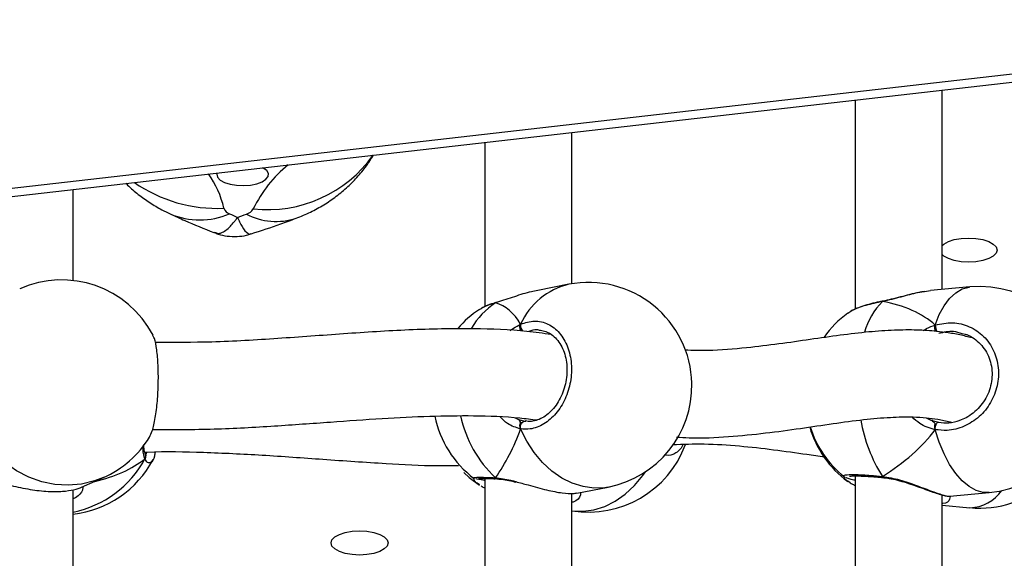
# Model space of a CAD drawing. Units: millimetres. Extents: x 5693 to 12807, y -656 to 2254.
# Drawn here: x 7995 to 8013, y 989 to 999 of the extents above; entities that cross this region are included whole.
import ezdxf

# ---------------------------------------------------------------- set-up
doc = ezdxf.new("R2010")
doc.units = ezdxf.units.MM
doc.header["$LTSCALE"] = 100
doc.header["$PDSIZE"] = -1
doc.layers.add('VP-DIM', color=7, linetype='Continuous')
doc.layers.add('VP-EQ', color=7, linetype='Continuous', true_color=0x8a3492)
doc.dimstyles.new('Strefa', dxfattribs={"dimtxt": 14, "dimasz": 20, "dimexe": 20, "dimexo": 50, "dimgap": 20, "dimtad": 0, "dimdec": 0, "dimzin": 0, "dimdsep": 46, "dimtxsty": 'Standard', "dimcen": 0.09, "dimadec": 0, "dimazin": 0, "dimtfac": 1, "dimtdec": 4, "dimtofl": 0, "dimtmove": 0, "dimatfit": 3, "dimfxl": 70, "dimfxlon": 1, "dimtolj": 1, "dimtzin": 0, "dimarcsym": 0})

# ---------------------------------------------------------------- blocks, each defined once
blk = doc.blocks.new('*D1')
at = {"layer": 'Defpoints', "color": 0, "transparency": 16777216}
for p in [(9076.849, 2204.493), (6673.87, 1562.095), (9076.849, 606.891)]:
    blk.add_point(p, dxfattribs=at)
at = {"layer": 'VP-DIM', "color": 0, "lineweight": -2, "transparency": 16777216}
for p, q in [((6673.87, 2104.493), (6673.87, 2254.493)), ((9076.849, 2104.493), (9076.849, 2254.493)), ((6723.87, 2204.493), (7758.923, 2204.493)), ((9026.849, 2204.493), (7973.923, 2204.493))]:
    blk.add_line(p, q, dxfattribs=at)
at = {"layer": 'VP-DIM', "color": 0, "transparency": 16777216}
for points in [[(6723.87, 2212.827), (6723.87, 2196.16), (6673.87, 2204.493)], [(9026.849, 2196.16), (9026.849, 2212.827), (9076.849, 2204.493)]]:
    blk.add_solid(points, dxfattribs=at)
at = {"layer": 'VP-DIM', "color": 0, "transparency": 16777216, "insert": (7866.423, 2204.493), "char_height": 50, "attachment_point": 5}
blk.add_mtext('\\A1;2403', dxfattribs=at)
blk = doc.blocks.new('*D2')
at = {"layer": 'Defpoints', "color": 0, "transparency": 16777216}
for p in [(6829.985, 1717.335), (7271.05, -656.408), (9500.849, -656.408)]:
    blk.add_point(p, dxfattribs=at)
at = {"layer": 'VP-DIM', "color": 0, "lineweight": -2, "transparency": 16777216}
for p, q in [((9400.849, 1717.335), (9550.849, 1717.335)), ((9500.849, 1667.335), (9500.849, 642.13)), ((9500.849, -606.408), (9500.849, 418.797)), ((9400.849, -656.408), (9550.849, -656.408))]:
    blk.add_line(p, q, dxfattribs=at)
at = {"layer": 'VP-DIM', "color": 0, "transparency": 16777216}
for points in [[(9509.182, 1667.335), (9492.515, 1667.335), (9500.849, 1717.335)], [(9492.515, -606.408), (9509.182, -606.408), (9500.849, -656.408)]]:
    blk.add_solid(points, dxfattribs=at)
at = {"layer": 'VP-DIM', "color": 0, "transparency": 16777216, "insert": (9500.849, 530.464), "char_height": 50, "attachment_point": 5, "rotation": 90}
blk.add_mtext('\\A1;2374', dxfattribs=at)
blk = doc.blocks.new('*D3')
at = {"layer": 'Defpoints', "color": 0, "transparency": 16777216}
for p in [(6900.596, 1546.034), (7293.95, -456.408), (9284.849, -456.408)]:
    blk.add_point(p, dxfattribs=at)
at = {"layer": 'VP-DIM', "color": 0, "lineweight": -2, "transparency": 16777216}
for p, q in [((9184.849, 1546.034), (9334.849, 1546.034)), ((9284.849, 1496.034), (9284.849, 643.678)), ((9284.849, -406.408), (9284.849, 437.011)), ((9184.849, -456.408), (9334.849, -456.408))]:
    blk.add_line(p, q, dxfattribs=at)
at = {"layer": 'VP-DIM', "color": 0, "transparency": 16777216}
for points in [[(9293.182, 1496.034), (9276.515, 1496.034), (9284.849, 1546.034)], [(9276.515, -406.408), (9293.182, -406.408), (9284.849, -456.408)]]:
    blk.add_solid(points, dxfattribs=at)
at = {"layer": 'VP-DIM', "color": 0, "transparency": 16777216, "insert": (9284.849, 540.345), "char_height": 50, "attachment_point": 5, "rotation": 90}
blk.add_mtext('\\A1;2002', dxfattribs=at)
blk = doc.blocks.new('*D4')
at = {"layer": 'Defpoints', "color": 0, "transparency": 16777216}
for p in [(8905.499, 1964.132), (6845.221, 1491.02), (8905.499, 677.928)]:
    blk.add_point(p, dxfattribs=at)
at = {"layer": 'VP-DIM', "color": 0, "lineweight": -2, "transparency": 16777216}
for p, q in [((6845.221, 1864.132), (6845.221, 2014.132)), ((8905.499, 1864.132), (8905.499, 2014.132)), ((6895.221, 1964.132), (7740.748, 1964.132)), ((8855.499, 1964.132), (7947.415, 1964.132))]:
    blk.add_line(p, q, dxfattribs=at)
at = {"layer": 'VP-DIM', "color": 0, "transparency": 16777216}
for points in [[(6895.221, 1972.465), (6895.221, 1955.798), (6845.221, 1964.132)], [(8855.499, 1955.798), (8855.499, 1972.465), (8905.499, 1964.132)]]:
    blk.add_solid(points, dxfattribs=at)
at = {"layer": 'VP-DIM', "color": 0, "transparency": 16777216, "insert": (7844.082, 1964.132), "char_height": 50, "attachment_point": 5}
blk.add_mtext('\\A1;2060', dxfattribs=at)
blk = doc.blocks.new('306022')
at = {"layer": 'VP-EQ', "color": 7, "linetype": 'Continuous', "lineweight": 25}
for p, q in [((17745.467, 1588.603), (17817.971, 1596.896)), ((17745.501, 1588.455), (17818.005, 1596.748)), ((17806.696, 1591.784), (17806.696, 1595.455)), ((17805.096, 1595.272), (17805.096, 1591.422)), ((17799.887, 1591.889), (17799.887, 1594.676)), ((17798.287, 1594.493), (17798.287, 1591.469)), ((17790.714, 1591.95), (17790.714, 1593.627)), ((17799.833, 1591.88), (17799.26, 1591.769)), ((17807.209, 1591.832), (17806.485, 1591.764)), ((17806.485, 1591.762), (17806.37, 1591.744)), ((17798.481, 1591.539), (17798.494, 1591.545)), ((17798.495, 1591.545), (17798.493, 1591.545)), ((17805.599, 1591.564), (17805.609, 1591.571)), ((17805.609, 1591.572), (17805.606, 1591.571)), ((17805.017, 1591.378), (17804.964, 1591.343)), ((17799.334, 1591.022), (17799.31, 1591.027)), ((17807.12, 1590.958), (17807.067, 1590.971)), ((17798.906, 1589.395), (17799.024, 1589.361)), ((17799.024, 1589.361), (17799.039, 1589.361)), ((17806.49, 1589.383), (17806.633, 1589.342)), ((17801.935, 1588.936), (17801.896, 1588.865)), ((17792.042, 1588.761), (17792.039, 1588.766)), ((17804.904, 1588.341), (17804.897, 1588.346)), ((17805.096, 1588.354), (17805.096, 1578.889)), ((17790.871, 1588.147), (17791.273, 1588.326)), ((17798.09, 1588.315), (17798.085, 1588.317)), ((17798.287, 1588.308), (17798.287, 1578.936)), ((17805.008, 1588.23), (17804.965, 1588.258)), ((17805.615, 1588.324), (17805.621, 1588.323)), ((17790.714, 1579.417), (17790.714, 1588.1)), ((17799.887, 1579.356), (17799.887, 1588.032)), ((17799.979, 1588.038), (17800.552, 1588.148)), ((17806.696, 1579.251), (17806.696, 1588.004)), ((17806.836, 1587.982), (17806.838, 1587.983)), ((17806.838, 1587.981), (17807.562, 1588.048)), ((17806.696, 1587.818), (17807.209, 1587.77))]:
    blk.add_line(p, q, dxfattribs=at)
at = {"layer": 'VP-EQ', "color": 8, "linetype": 'Continuous', "lineweight": 25}
for p, q in [((17798.843, 1589.426), (17798.906, 1589.395)), ((17806.404, 1589.425), (17806.49, 1589.383))]:
    blk.add_line(p, q, dxfattribs=at)
at = {"layer": 'VP-EQ', "color": 7, "linetype": 'Continuous', "lineweight": 25, "flags": 128}
for points in [[(17793.363, 1593.93), (17793.357, 1593.904), (17793.371, 1593.85), (17793.418, 1593.799), (17793.496, 1593.756), (17793.6, 1593.723), (17793.72, 1593.703), (17793.849, 1593.697), (17793.976, 1593.706), (17794.093, 1593.73), (17794.19, 1593.766), (17794.261, 1593.812), (17794.3, 1593.864), (17794.305, 1593.918), (17794.274, 1593.971), (17794.21, 1594.019), (17794.199, 1594.025)], [(17806.696, 1592.593), (17806.727, 1592.62), (17806.811, 1592.666), (17806.92, 1592.702), (17807.046, 1592.724), (17807.182, 1592.731), (17807.318, 1592.724), (17807.445, 1592.702), (17807.553, 1592.666), (17807.637, 1592.62), (17807.689, 1592.567), (17807.707, 1592.509), (17807.689, 1592.452), (17807.637, 1592.399), (17807.553, 1592.353), (17807.445, 1592.317), (17807.318, 1592.295), (17807.182, 1592.288), (17807.046, 1592.295), (17806.92, 1592.317), (17806.811, 1592.353), (17806.727, 1592.399), (17806.696, 1592.426)], [(17798.944, 1589.221), (17798.941, 1589.245), (17798.942, 1589.271), (17798.948, 1589.296), (17798.959, 1589.319), (17798.972, 1589.339), (17798.989, 1589.352), (17799.006, 1589.36), (17799.024, 1589.361)], [(17806.57, 1589.205), (17806.571, 1589.23), (17806.575, 1589.256), (17806.582, 1589.281), (17806.59, 1589.303), (17806.6, 1589.322), (17806.611, 1589.335), (17806.623, 1589.342), (17806.633, 1589.342)], [(17797.9, 1588.415), (17797.998, 1588.326), (17798.186, 1588.185)], [(17795.457, 1587.121), (17795.475, 1587.178), (17795.527, 1587.232), (17795.611, 1587.278), (17795.72, 1587.313), (17795.846, 1587.335), (17795.982, 1587.343), (17796.118, 1587.335), (17796.245, 1587.313), (17796.353, 1587.278), (17796.437, 1587.232), (17796.489, 1587.178), (17796.507, 1587.121), (17796.489, 1587.064), (17796.437, 1587.01), (17796.353, 1586.964), (17796.245, 1586.929), (17796.118, 1586.907), (17795.982, 1586.899), (17795.846, 1586.907), (17795.72, 1586.929), (17795.611, 1586.964), (17795.527, 1587.01), (17795.475, 1587.064), (17795.457, 1587.121)]]:
    blk.add_lwpolyline(points, dxfattribs=at)
at = {"layer": 'VP-EQ', "color": 8, "linetype": 'Continuous', "lineweight": 25, "flags": 128}
for points in [[(17806.57, 1591.131), (17806.645, 1591.322), (17806.733, 1591.486), (17806.834, 1591.621), (17806.946, 1591.725), (17807.065, 1591.795), (17807.191, 1591.83), (17807.209, 1591.832)], [(17805.599, 1591.564), (17805.604, 1591.57), (17805.606, 1591.571)], [(17791.273, 1588.326), (17791.104, 1588.262), (17790.868, 1588.205), (17790.625, 1588.184), (17790.379, 1588.199), (17790.136, 1588.248), (17789.9, 1588.332), (17789.675, 1588.449), (17789.466, 1588.596), (17789.276, 1588.771), (17789.11, 1588.97), (17788.97, 1589.19)], [(17800.552, 1588.148), (17800.491, 1588.138), (17800.293, 1588.13), (17800.093, 1588.157), (17799.895, 1588.219), (17799.702, 1588.315), (17799.519, 1588.443), (17799.348, 1588.601), (17799.194, 1588.786), (17799.058, 1588.994), (17798.944, 1589.221)], [(17807.562, 1588.048), (17807.451, 1588.051), (17807.32, 1588.088), (17807.191, 1588.159), (17807.065, 1588.264), (17806.946, 1588.401), (17806.834, 1588.567), (17806.733, 1588.759), (17806.645, 1588.973), (17806.57, 1589.205)], [(17799.887, 1587.713), (17799.895, 1587.712), (17800.093, 1587.704), (17800.293, 1587.731), (17800.491, 1587.793), (17800.683, 1587.889), (17800.867, 1588.018), (17801.037, 1588.175), (17801.192, 1588.36), (17801.241, 1588.429)], [(17805.599, 1588.346), (17805.604, 1588.333), (17805.611, 1588.325), (17805.616, 1588.324)]]:
    blk.add_lwpolyline(points, dxfattribs=at)
at = {"layer": 'VP-EQ', "color": 8, "linetype": 'Continuous', "lineweight": 25}
for centre, radius, start, end in [((17794.288, 1595.639), 2.386, 263.7456, 324.6394), ((17796.205, 1592.21), 2.42, 129.4553, 154.1096), ((17791.815, 1592.914), 1.71, 12.3319, 35.7025), ((17793.365, 1595.942), 2.666, 235.1037, 272.5853), ((17793.039, 1594.432), 1.368, 246.7659, 293.6957), ((17794.448, 1594.202), 1.166, 241.9934, 288.3799), ((17800.121, 1590.625), 1.287, 102.8957, 156.1242), ((17799.254, 1590.366), 1.405, 123.3996, 149.7948), ((17806.537, 1590.635), 1.32, 135.2934, 163.9763), ((17799.084, 1591.119), 0.142, 169.271, 227.1166), ((17806.835, 1591.137), 0.265, 181.4207, 208.2516), ((17800.02, 1589.939), 2.234, 192.4259, 226.4447), ((17807.924, 1589.831), 2.759, 189.3817, 212.5525), ((17791.963, 1588.72), 0.0881, 323.3798, 27.7851), ((17790.336, 1589.582), 1.929, 281.2929, 331.6915), ((17798.519, 1588.345), 0.0455, 213.1139, 265.9415), ((17807.197, 1588.495), 0.725, 270.9232, 325.5102)]:
    blk.add_arc(centre, radius, start, end, dxfattribs=at)
at = {"layer": 'VP-EQ', "color": 7, "linetype": 'Continuous', "lineweight": 25}
for centre, radius, start, end in [((17793.641, 1593.336), 0.166, 200.3617, 251.8341), ((17793.843, 1593.382), 0.218, 285.3833, 328.0273), ((17798.482, 1603.791), 11.686, 245.2452, 246.0422), ((17788.837, 1606.642), 14.39, 289.9093, 290.6031), ((17790.502, 1590.062), 1.9, 27.6751, 113.9413), ((17800.193, 1590.014), 1.9, 1.3314, 100.9012), ((17807.385, 1589.94), 1.9, 275.3304, 95.3304), ((17799.229, 1589.828), 1.9, 123.2629, 139.2715), ((17806.086, 1589.819), 1.9, 126.3441, 145.128), ((17800.193, 1590.014), 1.9, 280.9012, 1.3314), ((17799.229, 1589.828), 1.9, 191.4111, 233.0464), ((17806.086, 1589.783), 1.9, 196.1677, 233.6571), ((17806.086, 1589.819), 1.9, 197.2698, 231.342), ((17790.502, 1590.062), 1.9, 293.9413, 328.4381), ((17800.193, 1589.588), 1.9, 260.7444, 339.8171), ((17790.502, 1589.54), 1.9, 276.398, 332.319), ((17807.385, 1589.662), 1.9, 264.6696, 311.9087)]:
    blk.add_arc(centre, radius, start, end, dxfattribs=at)
for centre, major_axis, ratio, start_param, end_param in [((17797.792, 1589.552), (0.74, 1.97), 0.568055, 5.835923, 6.328363), ((17797.792, 1589.552), (0.74, 1.97), 0.568055, 5.835923, 6.328363), ((17804.151, 1589.638), (2.748, 1.019), 0.61524, 0.314836, 0.807276), ((17804.151, 1589.638), (2.748, 1.019), 0.61524, 0.314836, 0.807276), ((17806.713, 1590.199), (0.132, 0.843), 0.633896, 2.873694, 2.966711), ((17797.792, 1589.552), (0.74, 1.97), 0.568055, 4.265126, 4.757567), ((17797.792, 1589.552), (0.74, 1.97), 0.568055, 4.265126, 4.757567), ((17804.151, 1589.638), (2.748, 1.019), 0.61524, 5.027225, 5.519665), ((17804.151, 1589.638), (2.748, 1.019), 0.61524, 5.027225, 5.519665), ((17789.225, 1590.107), (3.244, -0.804), 0.549624, 5.462437, 5.879358), ((17789.225, 1590.107), (3.244, -0.804), 0.549624, 5.462437, 5.879358)]:
    blk.add_ellipse(centre, major_axis=major_axis, ratio=ratio, start_param=start_param, end_param=end_param, dxfattribs=at)
for points, knots in [([(17794.816, 1593.095), (17794.905, 1593.131), (17795.08, 1593.203), (17795.327, 1593.34), (17795.556, 1593.496), (17795.768, 1593.673), (17795.959, 1593.87), (17796.119, 1594.065), (17796.203, 1594.201), (17796.239, 1594.259)], [0, 0, 0, 0, 0.154445, 0.303858, 0.451618, 0.598482, 0.744911, 0.89116, 1, 1, 1, 1]), ([(17791.687, 1593.738), (17791.697, 1593.727), (17791.766, 1593.653), (17791.911, 1593.533), (17792.12, 1593.38), (17792.319, 1593.262), (17792.448, 1593.199), (17792.5, 1593.174)], [0, 0, 0, 0, 0.043582, 0.304676, 0.564904, 0.825785, 1, 1, 1, 1]), ([(17792.5, 1593.174), (17792.589, 1593.134), (17792.85, 1593.016), (17793.122, 1592.902), (17793.308, 1592.831), (17793.312, 1592.829)], [0, 0, 0, 0, 0.337136, 0.985573, 1, 1, 1, 1]), ([(17793.989, 1592.808), (17794.172, 1592.868), (17794.452, 1592.96), (17794.722, 1593.06), (17794.816, 1593.095)], [0, 0, 0, 0, 0.652649, 1, 1, 1, 1]), ([(17793.313, 1592.832), (17793.336, 1592.823), (17793.411, 1592.79), (17793.552, 1592.763), (17793.727, 1592.756), (17793.877, 1592.773), (17793.96, 1592.801), (17793.988, 1592.811)], [0, 0, 0, 0, 0.109867, 0.353439, 0.619566, 0.870044, 1, 1, 1, 1]), ([(17799.261, 1591.765), (17799.221, 1591.758), (17799.08, 1591.735), (17798.875, 1591.667), (17798.668, 1591.598), (17798.553, 1591.56), (17798.493, 1591.542), (17798.481, 1591.539)], [0, 0, 0, 0, 0.149919, 0.534526, 0.737386, 0.947158, 1, 1, 1, 1]), ([(17806.369, 1591.747), (17806.337, 1591.742), (17806.253, 1591.728), (17806.105, 1591.692), (17805.933, 1591.647), (17805.767, 1591.606), (17805.658, 1591.579), (17805.611, 1591.572), (17805.609, 1591.572)], [0, 0, 0, 0, 0.142837, 0.366417, 0.591222, 0.80944, 0.995035, 1, 1, 1, 1]), ([(17798.481, 1591.539), (17798.392, 1591.51), (17798.266, 1591.471), (17798.207, 1591.424), (17798.191, 1591.411)], [0, 0, 0, 0, 0.712422, 1, 1, 1, 1]), ([(17798.495, 1591.544), (17798.477, 1591.539), (17798.409, 1591.52), (17798.314, 1591.485), (17798.251, 1591.451), (17798.222, 1591.436)], [0, 0, 0, 0, 0.160323, 0.619201, 1, 1, 1, 1]), ([(17798.496, 1591.544), (17798.492, 1591.544), (17798.487, 1591.543), (17798.483, 1591.54), (17798.481, 1591.539)], [0, 0, 0, 0, 0.6471168, 1, 1, 1, 1]), ([(17805.607, 1591.57), (17805.586, 1591.566), (17805.509, 1591.552), (17805.383, 1591.522), (17805.235, 1591.478), (17805.11, 1591.432), (17805.046, 1591.399), (17805.016, 1591.383)], [0, 0, 0, 0, 0.081433, 0.31392, 0.548594, 0.785612, 1, 1, 1, 1]), ([(17805.61, 1591.57), (17805.607, 1591.57), (17805.603, 1591.569), (17805.599, 1591.565), (17805.599, 1591.564)], [0, 0, 0, 0, 0.743883, 1, 1, 1, 1]), ([(17799.508, 1590.956), (17799.359, 1590.976), (17798.894, 1591.041), (17798.023, 1591.072), (17796.901, 1591.049), (17795.7, 1590.97), (17794.491, 1590.88), (17793.335, 1590.808), (17792.571, 1590.809), (17792.223, 1590.81)], [0, 0, 0, 0, 0.0668231, 0.2090369, 0.3773266, 0.5431689, 0.7062718, 0.8662242, 1, 1, 1, 1]), ([(17798.937, 1591.125), (17798.936, 1591.121), (17798.931, 1591.107), (17798.932, 1591.079), (17798.937, 1591.053), (17798.943, 1591.04), (17798.944, 1591.038)], [0, 0, 0, 0, 0.135286, 0.534697, 0.928413, 1, 1, 1, 1]), ([(17798.944, 1591.038), (17798.94, 1591.049), (17798.932, 1591.07), (17798.931, 1591.106), (17798.937, 1591.131), (17798.942, 1591.143), (17798.944, 1591.146)], [0, 0, 0, 0, 0.299167, 0.59795, 0.906139, 1, 1, 1, 1]), ([(17798.944, 1591.146), (17799.029, 1591.174), (17799.2, 1591.229), (17799.453, 1591.165), (17799.668, 1590.999), (17799.82, 1590.74), (17799.891, 1590.424), (17799.874, 1590.086), (17799.774, 1589.763), (17799.601, 1589.489), (17799.374, 1589.295), (17799.144, 1589.206), (17799.002, 1589.216), (17798.944, 1589.221)], [0, 0, 0, 0, 0.094785, 0.189568, 0.284314, 0.378379, 0.471356, 0.563382, 0.655123, 0.747393, 0.840701, 0.93501, 1, 1, 1, 1]), ([(17806.57, 1591.131), (17806.568, 1591.121), (17806.562, 1591.101), (17806.562, 1591.064), (17806.566, 1591.038), (17806.57, 1591.025), (17806.57, 1591.023)], [0, 0, 0, 0, 0.315872, 0.63187, 0.943363, 1, 1, 1, 1]), ([(17806.57, 1591.023), (17806.568, 1591.034), (17806.563, 1591.056), (17806.562, 1591.091), (17806.566, 1591.116), (17806.569, 1591.128), (17806.57, 1591.131)], [0, 0, 0, 0, 0.299167, 0.59795, 0.906139, 1, 1, 1, 1]), ([(17806.57, 1591.131), (17806.677, 1591.153), (17806.889, 1591.197), (17807.204, 1591.117), (17807.47, 1590.937), (17807.658, 1590.669), (17807.746, 1590.348), (17807.725, 1590.011), (17807.601, 1589.695), (17807.387, 1589.432), (17807.106, 1589.252), (17806.819, 1589.178), (17806.642, 1589.198), (17806.57, 1589.205)], [0, 0, 0, 0, 0.094785, 0.189568, 0.284314, 0.378379, 0.471356, 0.563382, 0.655123, 0.747393, 0.840701, 0.93501, 1, 1, 1, 1]), ([(17792.117, 1589.07), (17792.135, 1589.104), (17792.176, 1589.179), (17792.228, 1589.416), (17792.266, 1589.725), (17792.284, 1590.066), (17792.28, 1590.4), (17792.254, 1590.683), (17792.219, 1590.875), (17792.188, 1590.924), (17792.178, 1590.941)], [0, 0, 0, 0, 0.112098, 0.250911, 0.388726, 0.524945, 0.659772, 0.794182, 0.929368, 1, 1, 1, 1]), ([(17799.333, 1591.033), (17799.368, 1591.024), (17799.439, 1591.007), (17799.539, 1590.942), (17799.63, 1590.85), (17799.704, 1590.733), (17799.758, 1590.597), (17799.791, 1590.448), (17799.801, 1590.289), (17799.787, 1590.127), (17799.751, 1589.969), (17799.694, 1589.819), (17799.619, 1589.683), (17799.528, 1589.566), (17799.424, 1589.471), (17799.314, 1589.403), (17799.199, 1589.363), (17799.102, 1589.35), (17799.046, 1589.361), (17799.027, 1589.365)], [0, 0, 0, 0, 0.058232, 0.122372, 0.185044, 0.246242, 0.306578, 0.366348, 0.426105, 0.485576, 0.545128, 0.604434, 0.663915, 0.723635, 0.783484, 0.84378, 0.90436, 0.966452, 1, 1, 1, 1]), ([(17807.274, 1590.887), (17807.2, 1590.906), (17807.048, 1590.946), (17806.823, 1590.986), (17806.545, 1591.022), (17806.217, 1591.042), (17805.803, 1591.039), (17805.334, 1591.005), (17804.822, 1590.944), (17804.271, 1590.864), (17803.698, 1590.78), (17803.071, 1590.705), (17802.497, 1590.653), (17802.108, 1590.663), (17801.968, 1590.667)], [0, 0, 0, 0, 0.047744, 0.097965, 0.138452, 0.209826, 0.292189, 0.385367, 0.488405, 0.594047, 0.700222, 0.806604, 0.930574, 1, 1, 1, 1]), ([(17807.12, 1590.963), (17807.131, 1590.96), (17807.19, 1590.944), (17807.286, 1590.885), (17807.402, 1590.788), (17807.496, 1590.666), (17807.566, 1590.526), (17807.607, 1590.374), (17807.619, 1590.214), (17807.603, 1590.052), (17807.557, 1589.896), (17807.485, 1589.75), (17807.388, 1589.619), (17807.272, 1589.508), (17807.146, 1589.424), (17807.057, 1589.39), (17807.017, 1589.375)], [0, 0, 0, 0, 0.017411, 0.095479, 0.173136, 0.250531, 0.32748, 0.403914, 0.480164, 0.555999, 0.631784, 0.707226, 0.783119, 0.859249, 0.935915, 1, 1, 1, 1]), ([(17792.175, 1589.208), (17792.553, 1589.208), (17793.312, 1589.208), (17794.4, 1589.271), (17795.43, 1589.345), (17796.381, 1589.413), (17797.257, 1589.459), (17798.101, 1589.468), (17798.76, 1589.447), (17799.141, 1589.397), (17799.246, 1589.384)], [0, 0, 0, 0, 0.15063, 0.301833, 0.444713, 0.579251, 0.705463, 0.823494, 0.951247, 1, 1, 1, 1]), ([(17801.809, 1589.07), (17801.888, 1589.065), (17802.216, 1589.043), (17802.764, 1589.075), (17803.447, 1589.139), (17804.087, 1589.228), (17804.687, 1589.318), (17805.243, 1589.393), (17805.734, 1589.437), (17806.114, 1589.444), (17806.402, 1589.428), (17806.623, 1589.397), (17806.773, 1589.368), (17806.859, 1589.344), (17806.866, 1589.342)], [0, 0, 0, 0, 0.0389604, 0.1633668, 0.2848517, 0.4033623, 0.5187083, 0.6302607, 0.7332201, 0.8265258, 0.8840825, 0.937711, 0.9954311, 1, 1, 1, 1]), ([(17798.906, 1589.395), (17798.916, 1589.384), (17798.93, 1589.368), (17798.941, 1589.337), (17798.944, 1589.328)], [0, 0, 0, 0, 0.737102, 1, 1, 1, 1]), ([(17798.944, 1589.328), (17798.938, 1589.344), (17798.926, 1589.374), (17798.912, 1589.389), (17798.906, 1589.395)], [0, 0, 0, 0, 0.538606, 1, 1, 1, 1]), ([(17798.944, 1589.221), (17798.94, 1589.232), (17798.932, 1589.255), (17798.931, 1589.291), (17798.937, 1589.315), (17798.943, 1589.327), (17798.944, 1589.328)], [0, 0, 0, 0, 0.315872, 0.63187, 0.943363, 1, 1, 1, 1]), ([(17798.944, 1589.328), (17798.94, 1589.319), (17798.932, 1589.299), (17798.931, 1589.264), (17798.937, 1589.238), (17798.942, 1589.224), (17798.944, 1589.221)], [0, 0, 0, 0, 0.299167, 0.59795, 0.906139, 1, 1, 1, 1]), ([(17806.49, 1589.383), (17806.512, 1589.371), (17806.541, 1589.354), (17806.564, 1589.322), (17806.57, 1589.313)], [0, 0, 0, 0, 0.737102, 1, 1, 1, 1]), ([(17806.57, 1589.313), (17806.557, 1589.33), (17806.533, 1589.361), (17806.504, 1589.376), (17806.49, 1589.383)], [0, 0, 0, 0, 0.538606, 1, 1, 1, 1]), ([(17806.57, 1589.313), (17806.568, 1589.304), (17806.563, 1589.285), (17806.562, 1589.25), (17806.566, 1589.223), (17806.569, 1589.209), (17806.57, 1589.205)], [0, 0, 0, 0, 0.299167, 0.59795, 0.906139, 1, 1, 1, 1]), ([(17806.57, 1589.205), (17806.568, 1589.217), (17806.562, 1589.24), (17806.562, 1589.277), (17806.566, 1589.301), (17806.57, 1589.311), (17806.57, 1589.313)], [0, 0, 0, 0, 0.315872, 0.63187, 0.943363, 1, 1, 1, 1]), ([(17806.633, 1589.342), (17806.695, 1589.334), (17806.827, 1589.317), (17806.957, 1589.358), (17807.026, 1589.38)], [0, 0, 0, 0, 0.471599, 1, 1, 1, 1]), ([(17792.039, 1588.768), (17792.037, 1588.772), (17792.03, 1588.785), (17792.02, 1588.841), (17792.015, 1588.894), (17792.016, 1588.931), (17792.016, 1588.933)], [0, 0, 0, 0, 0.179194, 0.567416, 0.975792, 1, 1, 1, 1]), ([(17801.737, 1588.933), (17801.932, 1588.939), (17802.351, 1588.953), (17802.971, 1588.91), (17803.6, 1588.84), (17804.123, 1588.765), (17804.427, 1588.722), (17804.536, 1588.707)], [0, 0, 0, 0, 0.196105, 0.421443, 0.647192, 0.874427, 1, 1, 1, 1]), ([(17792.031, 1588.792), (17792.047, 1588.793), (17792.413, 1588.81), (17793.135, 1588.792), (17794.215, 1588.742), (17795.335, 1588.658), (17796.405, 1588.585), (17797.233, 1588.54), (17797.669, 1588.544), (17797.801, 1588.545)], [0, 0, 0, 0, 0.007653, 0.178991, 0.361122, 0.554454, 0.758939, 0.927363, 1, 1, 1, 1]), ([(17792.034, 1588.775), (17792.039, 1588.765), (17792.048, 1588.745), (17792.049, 1588.71), (17792.043, 1588.684), (17792.036, 1588.67), (17792.034, 1588.667)], [0, 0, 0, 0, 0.299167, 0.59795, 0.906139, 1, 1, 1, 1]), ([(17792.034, 1588.667), (17792.039, 1588.678), (17792.049, 1588.701), (17792.049, 1588.737), (17792.042, 1588.762), (17792.035, 1588.773), (17792.034, 1588.775)], [0, 0, 0, 0, 0.315872, 0.63187, 0.943363, 1, 1, 1, 1]), ([(17792.061, 1588.731), (17792.059, 1588.733), (17792.056, 1588.735), (17792.046, 1588.754), (17792.041, 1588.762)], [0, 0, 0, 0, 0.583815, 1, 1, 1, 1]), ([(17792.223, 1588.793), (17792.218, 1588.768), (17792.2, 1588.67), (17792.172, 1588.607), (17792.149, 1588.606), (17792.149, 1588.606)], [0, 0, 0, 0, 0.255524, 0.988962, 1, 1, 1, 1]), ([(17804.993, 1588.348), (17804.993, 1588.348), (17804.991, 1588.348), (17805.006, 1588.351), (17805.042, 1588.354), (17805.11, 1588.355), (17805.208, 1588.353), (17805.333, 1588.347), (17805.471, 1588.337), (17805.57, 1588.328), (17805.616, 1588.324)], [0, 0, 0, 0, 0.01549, 0.104454, 0.222993, 0.36674, 0.525132, 0.690624, 0.859039, 1, 1, 1, 1]), ([(17805.599, 1588.346), (17805.602, 1588.34), (17805.608, 1588.329), (17805.615, 1588.327), (17805.618, 1588.326)], [0, 0, 0, 0, 0.612751, 1, 1, 1, 1]), ([(17805.622, 1588.324), (17805.619, 1588.325), (17805.612, 1588.326), (17805.604, 1588.336), (17805.599, 1588.345), (17805.599, 1588.346)], [0, 0, 0, 0, 0.385212, 0.877916, 1, 1, 1, 1]), ([(17789.186, 1588.262), (17789.22, 1588.258), (17789.326, 1588.244), (17789.582, 1588.174), (17789.915, 1588.103), (17790.249, 1588.063), (17790.528, 1588.067), (17790.738, 1588.099), (17790.845, 1588.134), (17790.869, 1588.146), (17790.87, 1588.147)], [0, 0, 0, 0, 0.073925, 0.228272, 0.395928, 0.554332, 0.696395, 0.837054, 0.98921, 1, 1, 1, 1]), ([(17798.287, 1588.272), (17798.283, 1588.272), (17798.199, 1588.284), (17798.139, 1588.295), (17798.123, 1588.301), (17798.122, 1588.302)], [0, 0, 0, 0, 0.041895, 0.964634, 1, 1, 1, 1]), ([(17798.169, 1588.306), (17798.17, 1588.306), (17798.171, 1588.306), (17798.198, 1588.308), (17798.249, 1588.309), (17798.335, 1588.308), (17798.415, 1588.305), (17798.472, 1588.302), (17798.483, 1588.301)], [0, 0, 0, 0, 0.090591, 0.247256, 0.455543, 0.690408, 0.940431, 1, 1, 1, 1]), ([(17798.218, 1588.169), (17798.229, 1588.162), (17798.248, 1588.149), (17798.275, 1588.138), (17798.287, 1588.133)], [0, 0, 0, 0, 0.55053, 1, 1, 1, 1]), ([(17798.481, 1588.321), (17798.488, 1588.314), (17798.499, 1588.304), (17798.511, 1588.302), (17798.516, 1588.302)], [0, 0, 0, 0, 0.612751, 1, 1, 1, 1]), ([(17798.523, 1588.301), (17798.517, 1588.301), (17798.505, 1588.301), (17798.491, 1588.311), (17798.483, 1588.319), (17798.481, 1588.321)], [0, 0, 0, 0, 0.360372, 0.872983, 1, 1, 1, 1]), ([(17798.522, 1588.298), (17798.547, 1588.297), (17798.611, 1588.293), (17798.725, 1588.272), (17798.815, 1588.251), (17798.858, 1588.24)], [0, 0, 0, 0, 0.250237, 0.641788, 1, 1, 1, 1]), ([(17798.855, 1588.249), (17798.93, 1588.229), (17799.119, 1588.179), (17799.424, 1588.092), (17799.709, 1588.037), (17799.899, 1588.025), (17799.957, 1588.038), (17799.978, 1588.043)], [0, 0, 0, 0, 0.168273, 0.422052, 0.661824, 0.876863, 1, 1, 1, 1]), ([(17805.096, 1588.274), (17805.088, 1588.276), (17805, 1588.295), (17804.961, 1588.31), (17804.925, 1588.324)], [0, 0, 0, 0, 0.086265, 1, 1, 1, 1]), ([(17805.006, 1588.226), (17805.016, 1588.22), (17805.04, 1588.203), (17805.075, 1588.189), (17805.096, 1588.181)], [0, 0, 0, 0, 0.393594, 1, 1, 1, 1]), ([(17805.622, 1588.322), (17805.656, 1588.318), (17805.739, 1588.31), (17805.879, 1588.277), (17806.038, 1588.231), (17806.2, 1588.176), (17806.355, 1588.12), (17806.497, 1588.068), (17806.617, 1588.027), (17806.715, 1587.997), (17806.783, 1587.985), (17806.816, 1587.978), (17806.835, 1587.981), (17806.836, 1587.981)], [0, 0, 0, 0, 0.066585, 0.163161, 0.266522, 0.374684, 0.48632, 0.597211, 0.706002, 0.812182, 0.921796, 0.994586, 1, 1, 1, 1])]:
    blk.add_open_spline(points, degree=3, knots=knots, dxfattribs=at)
at = {"layer": 'VP-EQ', "color": 8, "linetype": 'Continuous', "lineweight": 25}
for points, knots in [([(17793.316, 1592.838), (17793.337, 1592.828), (17793.376, 1592.81), (17793.472, 1592.835), (17793.571, 1592.904), (17793.664, 1593.012), (17793.704, 1593.065), (17793.722, 1593.09), (17793.73, 1593.102), (17793.734, 1593.108), (17793.736, 1593.11), (17793.737, 1593.111), (17793.737, 1593.112)], [0, 0, 0, 0, 0.179067, 0.321611, 0.711418, 0.870642, 0.941497, 0.973493, 0.987984, 0.994553, 0.998049, 1, 1, 1, 1]), ([(17793.737, 1593.112), (17793.737, 1593.111), (17793.738, 1593.11), (17793.739, 1593.107), (17793.742, 1593.102), (17793.747, 1593.09), (17793.758, 1593.064), (17793.784, 1593.009), (17793.843, 1592.898), (17793.905, 1592.826), (17793.959, 1592.799), (17793.978, 1592.811), (17793.986, 1592.816)], [0, 0, 0, 0, 0.002083, 0.005816, 0.01283, 0.028303, 0.062466, 0.138122, 0.308133, 0.724347, 0.876548, 1, 1, 1, 1]), ([(17806.37, 1591.744), (17806.34, 1591.74), (17806.224, 1591.725), (17806.028, 1591.669), (17805.812, 1591.612), (17805.683, 1591.581), (17805.613, 1591.567), (17805.599, 1591.564)], [0, 0, 0, 0, 0.138009, 0.528005, 0.733707, 0.946418, 1, 1, 1, 1]), ([(17805.599, 1591.564), (17805.494, 1591.541), (17805.285, 1591.495), (17805.086, 1591.426), (17805.029, 1591.386), (17805.017, 1591.378)], [0, 0, 0, 0, 0.437616, 0.875221, 1, 1, 1, 1]), ([(17798.754, 1591.028), (17798.762, 1591.035), (17798.814, 1591.077), (17798.879, 1591.114), (17798.933, 1591.141), (17798.944, 1591.146)], [0, 0, 0, 0, 0.137154, 0.826383, 1, 1, 1, 1]), ([(17806.35, 1591.029), (17806.357, 1591.034), (17806.414, 1591.072), (17806.49, 1591.103), (17806.557, 1591.126), (17806.57, 1591.131)], [0, 0, 0, 0, 0.108124, 0.820541, 1, 1, 1, 1]), ([(17799.31, 1591.027), (17799.288, 1591.034), (17799.218, 1591.055), (17799.144, 1591.027), (17799.093, 1591.009)], [0, 0, 0, 0, 0.306047, 1, 1, 1, 1]), ([(17807.067, 1590.971), (17807.014, 1590.987), (17806.873, 1591.03), (17806.725, 1590.996), (17806.633, 1590.974)], [0, 0, 0, 0, 0.380774, 1, 1, 1, 1]), ([(17798.944, 1589.221), (17798.861, 1589.244), (17798.727, 1589.282), (17798.614, 1589.396), (17798.57, 1589.439)], [0, 0, 0, 0, 0.619425, 1, 1, 1, 1]), ([(17806.57, 1589.205), (17806.47, 1589.234), (17806.312, 1589.279), (17806.189, 1589.396), (17806.144, 1589.439)], [0, 0, 0, 0, 0.634494, 1, 1, 1, 1]), ([(17792.034, 1588.667), (17792.018, 1588.716), (17791.997, 1588.778), (17792.002, 1588.889), (17792.003, 1588.914)], [0, 0, 0, 0, 0.781605, 1, 1, 1, 1]), ([(17792.046, 1588.753), (17792.048, 1588.753), (17792.057, 1588.752), (17792.065, 1588.775), (17792.071, 1588.794)], [0, 0, 0, 0, 0.1962244, 1, 1, 1, 1]), ([(17801.896, 1588.865), (17801.846, 1588.815), (17801.753, 1588.722), (17801.64, 1588.732), (17801.586, 1588.737)], [0, 0, 0, 0, 0.529434, 1, 1, 1, 1]), ([(17792.149, 1588.606), (17792.127, 1588.596), (17792.089, 1588.579), (17792.05, 1588.641), (17792.034, 1588.667)], [0, 0, 0, 0, 0.588395, 1, 1, 1, 1]), ([(17804.897, 1588.346), (17804.891, 1588.35), (17804.867, 1588.366), (17804.939, 1588.378), (17805.109, 1588.381), (17805.347, 1588.369), (17805.526, 1588.353), (17805.599, 1588.346)], [0, 0, 0, 0, 0.079838, 0.326024, 0.574977, 0.8266, 1, 1, 1, 1]), ([(17805.599, 1588.346), (17805.705, 1588.328), (17805.918, 1588.291), (17806.237, 1588.175), (17806.526, 1588.065), (17806.729, 1587.996), (17806.829, 1587.975), (17806.836, 1587.982), (17806.836, 1587.982)], [0, 0, 0, 0, 0.193725, 0.389932, 0.60306, 0.804424, 0.985017, 1, 1, 1, 1]), ([(17798.085, 1588.317), (17798.082, 1588.318), (17798.06, 1588.326), (17798.13, 1588.33), (17798.275, 1588.33), (17798.422, 1588.323), (17798.481, 1588.321)], [0, 0, 0, 0, 0.058015, 0.405964, 0.757647, 1, 1, 1, 1]), ([(17798.191, 1588.191), (17798.158, 1588.211), (17798.089, 1588.251), (17798.09, 1588.291), (17798.09, 1588.312)], [0, 0, 0, 0, 0.483631, 1, 1, 1, 1]), ([(17798.481, 1588.321), (17798.573, 1588.309), (17798.691, 1588.295), (17798.826, 1588.258), (17798.855, 1588.249)], [0, 0, 0, 0, 0.779219, 1, 1, 1, 1]), ([(17804.965, 1588.258), (17804.945, 1588.269), (17804.904, 1588.293), (17804.904, 1588.313), (17804.904, 1588.325)], [0, 0, 0, 0, 0.4629786, 1, 1, 1, 1]), ([(17790.895, 1588.158), (17790.894, 1588.137), (17790.889, 1588.076), (17790.818, 1587.982), (17790.729, 1587.939), (17790.714, 1587.932)], [0, 0, 0, 0, 0.311904, 0.885369, 1, 1, 1, 1]), ([(17800.05, 1588.052), (17800.049, 1588.036), (17800.045, 1587.97), (17799.983, 1587.894), (17799.895, 1587.869), (17799.887, 1587.867)], [0, 0, 0, 0, 0.216583, 0.931688, 1, 1, 1, 1]), ([(17806.842, 1587.978), (17806.841, 1587.96), (17806.84, 1587.897), (17806.777, 1587.851), (17806.701, 1587.846), (17806.696, 1587.846)], [0, 0, 0, 0, 0.28439, 0.954034, 1, 1, 1, 1])]:
    blk.add_open_spline(points, degree=3, knots=knots, dxfattribs=at)
blk = doc.blocks.new('30602 2d')
at = {"layer": 'VP-EQ', "color": 0}
blk.add_blockref('306022', (-9794.736, -598.129), dxfattribs=at)

msp = doc.modelspace()

# ---------------------------------------------------------------- block references
at = {"layer": 'VP-EQ', "color": 0}
msp.add_blockref('30602 2d', (0, 0), dxfattribs=at)

# ---------------------------------------------------------------- dimensions: what is measured, and where the dimension line sits
at = {"layer": 'VP-DIM', "color": 0}
for base, p1, p2, picture, middle in [((9076.849, 2204.493), (6673.87, 1562.095), (9076.849, 606.891), '*D1', (7866.423, 2204.493)), ((8905.499, 1964.132), (6845.221, 1491.02), (8905.499, 677.928), '*D4', (7844.082, 1964.132))]:
    dim = msp.add_linear_dim(base=base, p1=p1, p2=p2, dimstyle='Strefa', override={"dimtxt": 50, "dimasz": 50, "dimexe": 50, "dimexo": 80, "dimfxl": 100}, dxfattribs=at)
    dim.commit()
    dim.dimension.update_dxf_attribs({"geometry": picture, "text_midpoint": middle, "dimtype": 160})
for base, p1, p2, picture, middle in [((9500.849, -656.408), (6829.985, 1717.335), (7271.05, -656.408), '*D2', (9500.849, 530.464)), ((9284.849, -456.408), (6900.596, 1546.034), (7293.95, -456.408), '*D3', (9284.849, 540.345))]:
    dim = msp.add_linear_dim(base=base, p1=p1, p2=p2, angle=90, dimstyle='Strefa', override={"dimtxt": 50, "dimasz": 50, "dimexe": 50, "dimexo": 80, "dimfxl": 100}, dxfattribs=at)
    dim.commit()
    dim.dimension.update_dxf_attribs({"geometry": picture, "text_midpoint": middle, "dimtype": 160})

doc.saveas('drawing.dxf')
